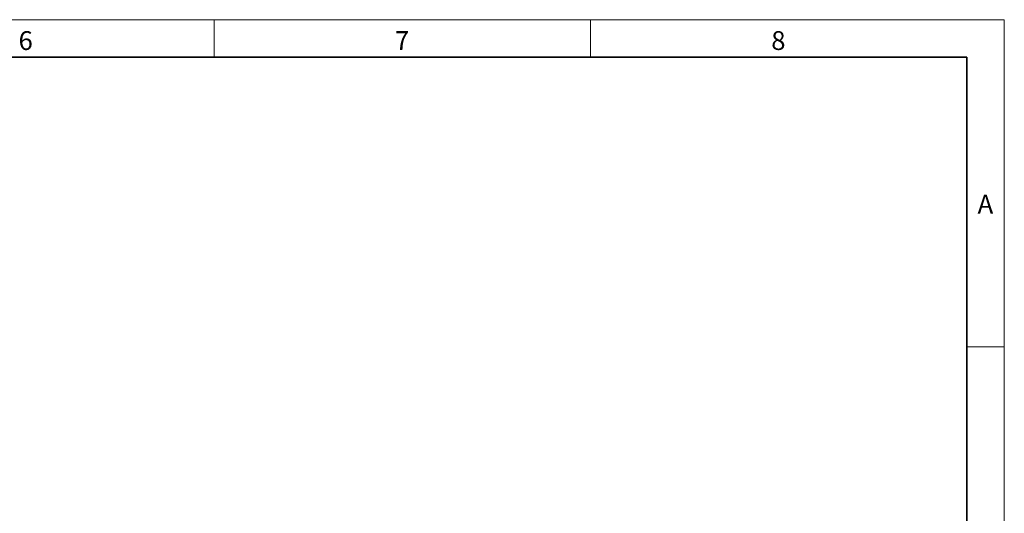
# Model space of a CAD drawing. Units: millimetres. Extents: x 15 to 416, y 5 to 292.
# Drawn here: x 284 to 415, y 226 to 292 of the extents above; entities that cross this region are included whole.
import ezdxf

# ---------------------------------------------------------------- set-up
doc = ezdxf.new("R2010")
doc.units = ezdxf.units.MM
doc.styles.add('SLDTEXTSTYLE0', font='TXT', dxfattribs={"width": 0.605})

msp = doc.modelspace()

# ---------------------------------------------------------------- linework, layer by layer
at = {"color": 7, "linetype": 'Continuous', "lineweight": 18}
for p, q in [((15, 292), (415, 292)), ((310, 292), (310, 287)), ((360, 292), (360, 287)), ((415, 292), (415, 5)), ((415, 248.5), (410, 248.5))]:
    msp.add_line(p, q, dxfattribs=at)
at = {"color": 7, "linetype": 'Continuous', "lineweight": 35}
for p, q in [((20, 287), (410, 287)), ((410, 287), (410, 10))]:
    msp.add_line(p, q, dxfattribs=at)

# ---------------------------------------------------------------- texts
at = {"color": 7, "linetype": 'Continuous', "lineweight": 0, "char_height": 2.5, "attachment_point": 2, "style": 'SLDTEXTSTYLE0'}
for s, insert in [('6', (284.98264, 290.47267)), ('7', (334.98264, 290.47267)), ('8', (384.98264, 290.47267)), ('A', (412.48698, 268.72267))]:
    msp.add_mtext(s, dxfattribs=dict(at, insert=insert))

doc.saveas('drawing.dxf')
